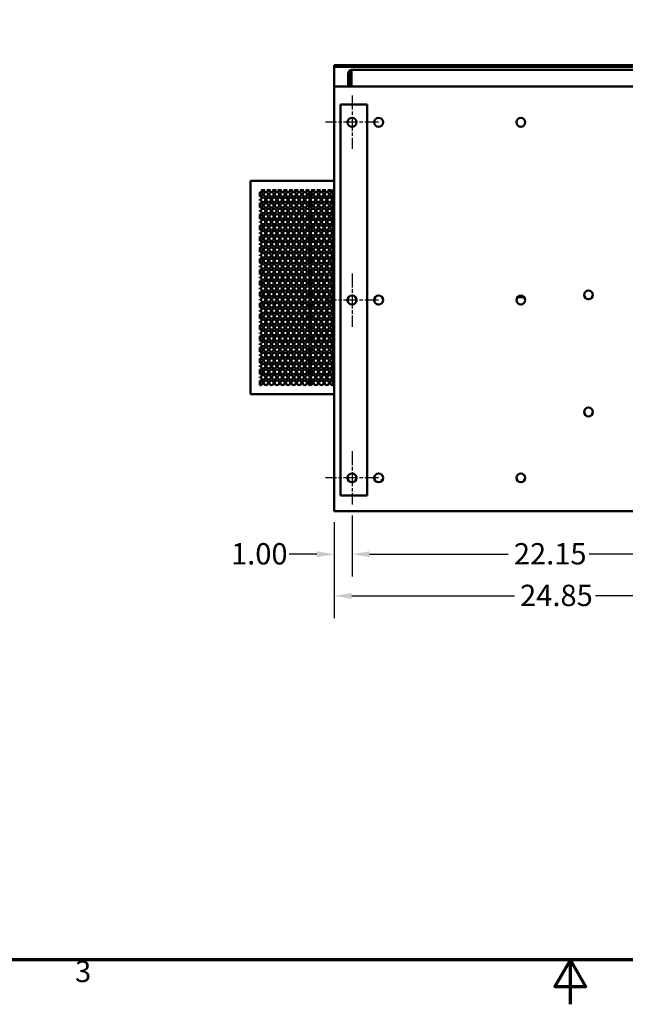
# Model space of a CAD drawing. Units: inches. Extents: x 5 to 215, y 2 to 167.
# Drawn here: x 79 to 113, y 2 to 58 of the extents above; entities that cross this region are included whole.
import ezdxf

# ---------------------------------------------------------------- set-up
doc = ezdxf.new("R2010")
doc.units = ezdxf.units.IN
doc.header["$LTSCALE"] = 10
doc.header["$MEASUREMENT"] = 0
doc.linetypes.add('CHAIN', pattern=[0.7087, 0.4724, -0.0591, 0.1181, -0.0591])
doc.layers.get('0').update_dxf_attribs({"lineweight": 25})
for name, color, linetype, lineweight in [('Border (ANSI)', 7, 'Continuous', 70), ('Center Mark (ANSI)', 7, 'Continuous', 25), ('Dimension (ANSI)', 7, 'Continuous', 25), ('Visible (ANSI)', 7, 'Continuous', 50)]:
    doc.layers.add(name, color=color, linetype=linetype, lineweight=lineweight)
doc.styles.add('Note Text (ANSI)', font='tahoma.ttf')
doc.dimstyles.new('Default (ANSI)', dxfattribs={"dimscale": 10, "dimtxt": 0.12, "dimasz": 0.098425, "dimexe": 0.125, "dimexo": 0.0625, "dimgap": 0.031496, "dimtad": 0, "dimtih": 1, "dimtoh": 1, "dimrnd": 1e-08, "dimzin": 0, "dimdsep": 46, "dimtxsty": 'Note Text (ANSI)', "dimcen": 0.09, "dimdle": 0.393701, "dimclrd": 256, "dimclre": 256, "dimclrt": 256, "dimadec": 0, "dimazin": 1, "dimtfac": 1, "dimtofl": 0, "dimtmove": 0, "dimatfit": 3, "dimfxl": 1, "dimtolj": 1, "dimtzin": 4, "dimlwd": -1, "dimlwe": -1, "dimarcsym": 0})

# ---------------------------------------------------------------- blocks, each defined once
blk = doc.blocks.new('Borders Default Border')
at = {"layer": 'Border (ANSI)', "flags": 128}
for points in [[(0.75, 0.5), (0.75, 16.5), (21.25, 16.5), (21.25, 0.5), (0.75, 0.5)], [(11, 0.25), (11, 0.5), (10.9134, 0.35), (11.0866, 0.35), (11, 0.5)]]:
    blk.add_lwpolyline(points, dxfattribs=at)
at = {"layer": 'Border (ANSI)', "insert": (8.2127, 0.3375), "char_height": 0.12, "attachment_point": 7, "style": 'Note Text (ANSI)'}
blk.add_mtext('3', dxfattribs=at)
blk = doc.blocks.new('*D25')
at = {"layer": 'Defpoints', "color": 0, "transparency": 16777216}
for p in [(97.712, 30.613), (119.862, 30.613), (119.862, 27.817)]:
    blk.add_point(p, dxfattribs=at)
at = {"layer": 'Dimension (ANSI)', "transparency": 16777216}
for p, q in [((97.712, 29.988), (97.712, 26.567)), ((119.862, 29.988), (119.862, 26.567)), ((98.696, 27.817), (106.507, 27.817)), ((118.878, 27.817), (111.067, 27.817))]:
    blk.add_line(p, q, dxfattribs=at)
for points in [[(98.696, 27.982), (98.696, 27.653), (97.712, 27.817)], [(118.878, 27.982), (118.878, 27.653), (119.862, 27.817)]]:
    blk.add_solid(points, dxfattribs=at)
at = {"layer": 'Dimension (ANSI)', "transparency": 16777216, "insert": (106.822, 28.442), "char_height": 1.2, "attachment_point": 1, "style": 'Note Text (ANSI)'}
blk.add_mtext('\\A1;22.15', dxfattribs=at)
blk = doc.blocks.new('*D27')
at = {"layer": 'Defpoints', "color": 0, "transparency": 16777216}
for p in [(97.712, 30.613), (96.712, 30.238), (97.712, 27.817)]:
    blk.add_point(p, dxfattribs=at)
at = {"layer": 'Dimension (ANSI)', "transparency": 16777216}
for p, q in [((97.712, 29.988), (97.712, 26.567)), ((96.712, 29.613), (96.712, 26.567)), ((95.728, 27.817), (94.174, 27.817)), ((98.696, 27.817), (99.681, 27.817))]:
    blk.add_line(p, q, dxfattribs=at)
for points in [[(95.728, 27.982), (95.728, 27.653), (96.712, 27.817)], [(98.696, 27.982), (98.696, 27.653), (97.712, 27.817)]]:
    blk.add_solid(points, dxfattribs=at)
at = {"layer": 'Dimension (ANSI)', "transparency": 16777216, "insert": (90.905, 28.442), "char_height": 1.2, "attachment_point": 1, "style": 'Note Text (ANSI)'}
blk.add_mtext('\\A1;1.00', dxfattribs=at)
blk = doc.blocks.new('*D28')
at = {"layer": 'Defpoints', "color": 0, "transparency": 16777216}
for p in [(121.562, 30.613), (96.712, 30.238), (121.562, 25.474)]:
    blk.add_point(p, dxfattribs=at)
at = {"layer": 'Dimension (ANSI)', "transparency": 16777216}
for p, q in [((121.562, 29.988), (121.562, 24.224)), ((96.712, 29.613), (96.712, 24.224)), ((97.696, 25.474), (106.857, 25.474)), ((120.578, 25.474), (111.417, 25.474))]:
    blk.add_line(p, q, dxfattribs=at)
for points in [[(97.696, 25.638), (97.696, 25.31), (96.712, 25.474)], [(120.578, 25.638), (120.578, 25.31), (121.562, 25.474)]]:
    blk.add_solid(points, dxfattribs=at)
at = {"layer": 'Dimension (ANSI)', "transparency": 16777216, "insert": (107.172, 26.101), "char_height": 1.2, "attachment_point": 1, "style": 'Note Text (ANSI)'}
blk.add_mtext('\\A1;24.85', dxfattribs=at)

msp = doc.modelspace()

# ---------------------------------------------------------------- linework, layer by layer
at = {"layer": 'Center Mark (ANSI)', "linetype": 'CHAIN', "ltscale": 0.166558}
for p, q in [((97.7122, 53.6126), (97.7122, 50.6126)), ((99.2122, 52.1126), (96.2122, 52.1126)), ((97.7122, 43.6126), (97.7122, 40.6126)), ((99.2122, 42.1126), (96.2122, 42.1126)), ((97.7122, 33.6126), (97.7122, 30.6126)), ((99.2122, 32.1126), (96.2122, 32.1126))]:
    msp.add_line(p, q, dxfattribs=at)
at = {"layer": 'Visible (ANSI)'}
for p, q in [((96.7122, 55.3335), (96.7122, 55.2295)), ((96.7122, 55.3335), (117.0632, 55.3335)), ((96.7122, 55.2295), (96.7122, 54.1285)), ((96.7122, 55.2295), (117.0632, 55.2295)), ((97.5952, 54.8615), (97.4982, 54.8615)), ((97.4982, 54.8615), (97.4982, 54.1285)), ((97.5952, 54.1285), (97.5952, 54.8615)), ((97.6922, 54.8615), (97.6922, 55.0555)), ((97.6922, 55.0555), (119.0972, 55.0555)), ((97.6922, 54.8615), (97.6922, 54.1285)), ((101.7601, 55.0605), (97.7601, 55.0605)), ((97.7601, 55.0605), (97.7601, 55.0555)), ((101.7601, 55.0605), (101.7601, 55.0555)), ((105.8948, 55.0635), (105.8948, 55.0555)), ((112.8948, 55.0635), (105.8948, 55.0635)), ((112.8948, 55.0635), (112.8948, 55.0555)), ((96.7122, 53.9876), (96.7122, 54.1285)), ((96.7122, 54.1285), (144.7122, 54.1285)), ((96.7122, 53.9876), (96.7122, 30.2376)), ((98.2497, 53.1126), (97.0622, 53.1126)), ((97.0622, 53.1126), (97.0622, 31.1126)), ((98.2497, 53.1126), (98.5622, 53.1126)), ((98.5622, 53.1126), (98.5622, 31.1126)), ((92.1132, 48.8176), (91.9982, 48.8176)), ((91.9982, 36.8176), (91.9982, 48.8176)), ((92.1132, 48.8176), (96.7122, 48.8176)), ((93.1507, 48.8276), (96.4007, 48.8276)), ((93.1507, 48.8276), (93.1507, 48.8176)), ((96.4007, 48.8276), (96.4007, 48.8176)), ((92.8141, 48.3046), (92.6083, 48.3046)), ((93.1261, 48.3046), (92.9203, 48.3046)), ((93.4381, 48.3046), (93.2323, 48.3046)), ((93.7501, 48.3046), (93.5443, 48.3046)), ((94.0621, 48.3046), (93.8563, 48.3046)), ((94.3741, 48.3046), (94.1683, 48.3046)), ((94.6861, 48.3046), (94.4803, 48.3046)), ((94.9981, 48.3046), (94.7923, 48.3046)), ((95.3101, 48.3046), (95.1043, 48.3046)), ((95.3763, 47.9393), (95.3763, 48.1879)), ((95.6221, 48.3046), (95.4163, 48.3046)), ((95.9341, 48.3046), (95.7283, 48.3046)), ((96.2461, 48.3046), (96.0403, 48.3046)), ((96.5581, 48.3046), (96.3523, 48.3046)), ((96.6132, 48.1886), (96.6132, 48.3046)), ((96.6572, 48.3046), (96.6132, 48.3046)), ((96.6572, 48.1926), (96.6572, 48.3046)), ((96.6572, 48.1926), (96.7122, 48.1926)), ((96.6572, 37.4426), (96.6572, 48.1926)), ((92.5192, 47.9439), (92.5192, 48.1833)), ((92.5192, 47.7165), (92.5192, 47.7866)), ((96.6132, 47.5646), (96.6132, 47.9386)), ((92.5192, 47.3199), (92.5192, 47.5593)), ((92.5192, 47.0925), (92.5192, 47.1626)), ((95.3763, 47.3153), (95.3763, 47.5639)), ((96.6132, 46.9406), (96.6132, 47.3146)), ((92.5192, 46.6959), (92.5192, 46.9353)), ((92.5192, 46.4685), (92.5192, 46.5386)), ((95.3763, 46.6913), (95.3763, 46.9399)), ((96.6132, 46.3166), (96.6132, 46.6906)), ((92.5192, 46.0719), (92.5192, 46.3113)), ((95.3763, 46.0673), (95.3763, 46.3159)), ((96.6132, 45.6926), (96.6132, 46.0666)), ((92.5192, 45.8445), (92.5192, 45.9146)), ((92.5192, 45.4479), (92.5192, 45.6873)), ((95.3763, 45.4433), (95.3763, 45.6919)), ((96.6132, 45.0686), (96.6132, 45.4426)), ((92.5192, 45.2205), (92.5192, 45.2906)), ((92.5192, 44.8239), (92.5192, 45.0633)), ((95.3763, 44.8193), (95.3763, 45.0679)), ((92.5192, 44.5965), (92.5192, 44.6666)), ((92.5192, 44.1999), (92.5192, 44.4393)), ((95.3763, 44.1953), (95.3763, 44.4439)), ((96.6132, 44.4446), (96.6132, 44.8186)), ((92.5192, 43.9725), (92.5192, 44.0426)), ((92.5192, 43.5759), (92.5192, 43.8153)), ((95.3763, 43.5713), (95.3763, 43.8199)), ((96.6132, 43.8206), (96.6132, 44.1946)), ((92.5192, 43.3485), (92.5192, 43.4186)), ((96.6132, 43.1966), (96.6132, 43.5706)), ((92.5192, 42.9519), (92.5192, 43.1913)), ((92.5192, 42.7245), (92.5192, 42.7946)), ((95.3763, 42.9473), (95.3763, 43.1959)), ((96.6132, 42.5726), (96.6132, 42.9466)), ((92.5192, 42.3279), (92.5192, 42.5673)), ((92.5192, 42.1005), (92.5192, 42.1706)), ((95.3763, 42.3233), (95.3763, 42.5719)), ((96.6132, 41.9486), (96.6132, 42.3226)), ((107.4051, 42.2716), (107.0193, 42.2716)), ((92.5192, 41.7039), (92.5192, 41.9433)), ((92.5192, 41.4765), (92.5192, 41.5466)), ((95.3763, 41.6993), (95.3763, 41.9479)), ((96.6132, 41.3246), (96.6132, 41.6986)), ((92.5192, 41.0799), (92.5192, 41.3193)), ((95.3763, 41.0753), (95.3763, 41.3239)), ((96.6132, 40.7006), (96.6132, 41.0746)), ((92.5192, 40.8525), (92.5192, 40.9226)), ((92.5192, 40.4559), (92.5192, 40.6953)), ((95.3763, 40.4513), (95.3763, 40.6999)), ((96.6132, 40.0766), (96.6132, 40.4506)), ((92.5192, 40.2285), (92.5192, 40.2986)), ((92.5192, 39.8319), (92.5192, 40.0713)), ((95.3763, 39.8273), (95.3763, 40.0759)), ((92.5192, 39.6045), (92.5192, 39.6746)), ((92.5192, 39.2079), (92.5192, 39.4473)), ((95.3763, 39.2033), (95.3763, 39.4519)), ((96.6132, 39.4526), (96.6132, 39.8266)), ((92.5192, 38.9805), (92.5192, 39.0506)), ((92.5192, 38.5839), (92.5192, 38.8233)), ((95.3763, 38.5793), (95.3763, 38.8279)), ((96.6132, 38.8286), (96.6132, 39.2026)), ((92.5192, 38.3565), (92.5192, 38.4266)), ((96.6132, 38.2046), (96.6132, 38.5786)), ((92.5192, 37.9599), (92.5192, 38.1993)), ((92.5192, 37.7325), (92.5192, 37.8026)), ((95.3763, 37.9553), (95.3763, 38.2039)), ((96.6132, 37.5806), (96.6132, 37.9546)), ((92.5192, 37.3359), (92.5192, 37.5753)), ((95.3763, 37.3313), (95.3763, 37.5799)), ((96.6132, 37.3306), (96.6132, 37.3306)), ((96.6132, 37.3306), (96.6572, 37.3306)), ((96.6572, 37.3306), (96.6572, 37.4426)), ((96.7122, 37.4426), (96.6572, 37.4426)), ((91.9982, 36.8176), (92.1132, 36.8176)), ((96.7122, 36.8176), (92.1132, 36.8176)), ((99.3997, 32.0226), (99.4455, 32.0226)), ((99.3997, 31.9472), (99.3997, 32.0226)), ((97.0622, 31.1126), (98.2497, 31.1126)), ((98.5622, 31.1126), (98.2497, 31.1126)), ((96.7122, 30.2376), (144.7122, 30.2376))]:
    msp.add_line(p, q, dxfattribs=at)
for centre, radius in [((97.7122, 52.1126), 0.25), ((99.2122, 52.1126), 0.25), ((107.2122, 52.1126), 0.25), ((92.8672, 48.0636), 0.125), ((93.1792, 48.0636), 0.125), ((93.4912, 48.0636), 0.125), ((93.8032, 48.0636), 0.125), ((94.1152, 48.0636), 0.125), ((94.4272, 48.0636), 0.125), ((94.7392, 48.0636), 0.125), ((95.0512, 48.0636), 0.125), ((95.3632, 48.0636), 0.125), ((95.6752, 48.0636), 0.125), ((95.9872, 48.0636), 0.125), ((96.2992, 48.0636), 0.125), ((92.7112, 47.7516), 0.125), ((93.0232, 47.7516), 0.125), ((93.3352, 47.7516), 0.125), ((93.6472, 47.7516), 0.125), ((93.9592, 47.7516), 0.125), ((94.2712, 47.7516), 0.125), ((94.5832, 47.7516), 0.125), ((94.8952, 47.7516), 0.125), ((95.2072, 47.7516), 0.125), ((95.5192, 47.7516), 0.125), ((95.8312, 47.7516), 0.125), ((96.1432, 47.7516), 0.125), ((96.4552, 47.7516), 0.125), ((92.7112, 47.1276), 0.125), ((92.8672, 47.4396), 0.125), ((93.0232, 47.1276), 0.125), ((93.1792, 47.4396), 0.125), ((93.3352, 47.1276), 0.125), ((93.4912, 47.4396), 0.125), ((93.6472, 47.1276), 0.125), ((93.8032, 47.4396), 0.125), ((93.9592, 47.1276), 0.125), ((94.1152, 47.4396), 0.125), ((94.2712, 47.1276), 0.125), ((94.4272, 47.4396), 0.125), ((94.5832, 47.1276), 0.125), ((94.7392, 47.4396), 0.125), ((94.8952, 47.1276), 0.125), ((95.0512, 47.4396), 0.125), ((95.2072, 47.1276), 0.125), ((95.3632, 47.4396), 0.125), ((95.5192, 47.1276), 0.125), ((95.6752, 47.4396), 0.125), ((95.8312, 47.1276), 0.125), ((95.9872, 47.4396), 0.125), ((96.1432, 47.1276), 0.125), ((96.2992, 47.4396), 0.125), ((96.4552, 47.1276), 0.125), ((92.7112, 46.5036), 0.125), ((92.8672, 46.8156), 0.125), ((93.0232, 46.5036), 0.125), ((93.1792, 46.8156), 0.125), ((93.3352, 46.5036), 0.125), ((93.4912, 46.8156), 0.125), ((93.6472, 46.5036), 0.125), ((93.8032, 46.8156), 0.125), ((93.9592, 46.5036), 0.125), ((94.1152, 46.8156), 0.125), ((94.2712, 46.5036), 0.125), ((94.4272, 46.8156), 0.125), ((94.5832, 46.5036), 0.125), ((94.7392, 46.8156), 0.125), ((94.8952, 46.5036), 0.125), ((95.0512, 46.8156), 0.125), ((95.2072, 46.5036), 0.125), ((95.3632, 46.8156), 0.125), ((95.5192, 46.5036), 0.125), ((95.6752, 46.8156), 0.125), ((95.8312, 46.5036), 0.125), ((95.9872, 46.8156), 0.125), ((96.1432, 46.5036), 0.125), ((96.2992, 46.8156), 0.125), ((96.4552, 46.5036), 0.125), ((92.7112, 45.8796), 0.125), ((92.8672, 46.1916), 0.125), ((93.0232, 45.8796), 0.125), ((93.1792, 46.1916), 0.125), ((93.3352, 45.8796), 0.125), ((93.4912, 46.1916), 0.125), ((93.6472, 45.8796), 0.125), ((93.8032, 46.1916), 0.125), ((93.9592, 45.8796), 0.125), ((94.1152, 46.1916), 0.125), ((94.2712, 45.8796), 0.125), ((94.4272, 46.1916), 0.125), ((94.5832, 45.8796), 0.125), ((94.7392, 46.1916), 0.125), ((94.8952, 45.8796), 0.125), ((95.0512, 46.1916), 0.125), ((95.2072, 45.8796), 0.125), ((95.3632, 46.1916), 0.125), ((95.5192, 45.8796), 0.125), ((95.6752, 46.1916), 0.125), ((95.8312, 45.8796), 0.125), ((95.9872, 46.1916), 0.125), ((96.1432, 45.8796), 0.125), ((96.2992, 46.1916), 0.125), ((96.4552, 45.8796), 0.125), ((92.8672, 45.5676), 0.125), ((93.1792, 45.5676), 0.125), ((93.4912, 45.5676), 0.125), ((93.8032, 45.5676), 0.125), ((94.1152, 45.5676), 0.125), ((94.4272, 45.5676), 0.125), ((94.7392, 45.5676), 0.125), ((95.0512, 45.5676), 0.125), ((95.3632, 45.5676), 0.125), ((95.6752, 45.5676), 0.125), ((95.9872, 45.5676), 0.125), ((96.2992, 45.5676), 0.125), ((92.7112, 45.2556), 0.125), ((92.8672, 44.9436), 0.125), ((93.0232, 45.2556), 0.125), ((93.1792, 44.9436), 0.125), ((93.3352, 45.2556), 0.125), ((93.4912, 44.9436), 0.125), ((93.6472, 45.2556), 0.125), ((93.8032, 44.9436), 0.125), ((93.9592, 45.2556), 0.125), ((94.1152, 44.9436), 0.125), ((94.2712, 45.2556), 0.125), ((94.4272, 44.9436), 0.125), ((94.5832, 45.2556), 0.125), ((94.7392, 44.9436), 0.125), ((94.8952, 45.2556), 0.125), ((95.0512, 44.9436), 0.125), ((95.2072, 45.2556), 0.125), ((95.3632, 44.9436), 0.125), ((95.5192, 45.2556), 0.125), ((95.6752, 44.9436), 0.125), ((95.8312, 45.2556), 0.125), ((95.9872, 44.9436), 0.125), ((96.1432, 45.2556), 0.125), ((96.2992, 44.9436), 0.125), ((96.4552, 45.2556), 0.125), ((92.7112, 44.6316), 0.125), ((92.8672, 44.3196), 0.125), ((93.0232, 44.6316), 0.125), ((93.1792, 44.3196), 0.125), ((93.3352, 44.6316), 0.125), ((93.4912, 44.3196), 0.125), ((93.6472, 44.6316), 0.125), ((93.8032, 44.3196), 0.125), ((93.9592, 44.6316), 0.125), ((94.1152, 44.3196), 0.125), ((94.2712, 44.6316), 0.125), ((94.4272, 44.3196), 0.125), ((94.5832, 44.6316), 0.125), ((94.7392, 44.3196), 0.125), ((94.8952, 44.6316), 0.125), ((95.0512, 44.3196), 0.125), ((95.2072, 44.6316), 0.125), ((95.3632, 44.3196), 0.125), ((95.5192, 44.6316), 0.125), ((95.6752, 44.3196), 0.125), ((95.8312, 44.6316), 0.125), ((95.9872, 44.3196), 0.125), ((96.1432, 44.6316), 0.125), ((96.2992, 44.3196), 0.125), ((96.4552, 44.6316), 0.125), ((92.7112, 44.0076), 0.125), ((92.8672, 43.6956), 0.125), ((93.0232, 44.0076), 0.125), ((93.1792, 43.6956), 0.125), ((93.3352, 44.0076), 0.125), ((93.4912, 43.6956), 0.125), ((93.6472, 44.0076), 0.125), ((93.8032, 43.6956), 0.125), ((93.9592, 44.0076), 0.125), ((94.1152, 43.6956), 0.125), ((94.2712, 44.0076), 0.125), ((94.4272, 43.6956), 0.125), ((94.5832, 44.0076), 0.125), ((94.7392, 43.6956), 0.125), ((94.8952, 44.0076), 0.125), ((95.0512, 43.6956), 0.125), ((95.2072, 44.0076), 0.125), ((95.3632, 43.6956), 0.125), ((95.5192, 44.0076), 0.125), ((95.6752, 43.6956), 0.125), ((95.8312, 44.0076), 0.125), ((95.9872, 43.6956), 0.125), ((96.1432, 44.0076), 0.125), ((96.2992, 43.6956), 0.125), ((96.4552, 44.0076), 0.125), ((92.7112, 43.3836), 0.125), ((93.0232, 43.3836), 0.125), ((93.3352, 43.3836), 0.125), ((93.6472, 43.3836), 0.125), ((93.9592, 43.3836), 0.125), ((94.2712, 43.3836), 0.125), ((94.5832, 43.3836), 0.125), ((94.8952, 43.3836), 0.125), ((95.2072, 43.3836), 0.125), ((95.5192, 43.3836), 0.125), ((95.8312, 43.3836), 0.125), ((96.1432, 43.3836), 0.125), ((96.4552, 43.3836), 0.125), ((92.7112, 42.7596), 0.125), ((92.8672, 43.0716), 0.125), ((93.0232, 42.7596), 0.125), ((93.1792, 43.0716), 0.125), ((93.3352, 42.7596), 0.125), ((93.4912, 43.0716), 0.125), ((93.6472, 42.7596), 0.125), ((93.8032, 43.0716), 0.125), ((93.9592, 42.7596), 0.125), ((94.1152, 43.0716), 0.125), ((94.2712, 42.7596), 0.125), ((94.4272, 43.0716), 0.125), ((94.5832, 42.7596), 0.125), ((94.7392, 43.0716), 0.125), ((94.8952, 42.7596), 0.125), ((95.0512, 43.0716), 0.125), ((95.2072, 42.7596), 0.125), ((95.3632, 43.0716), 0.125), ((95.5192, 42.7596), 0.125), ((95.6752, 43.0716), 0.125), ((95.8312, 42.7596), 0.125), ((95.9872, 43.0716), 0.125), ((96.1432, 42.7596), 0.125), ((96.2992, 43.0716), 0.125), ((96.4552, 42.7596), 0.125), ((111.0222, 42.4066), 0.25), ((92.7112, 42.1356), 0.125), ((92.8672, 42.4476), 0.125), ((93.0232, 42.1356), 0.125), ((93.1792, 42.4476), 0.125), ((93.3352, 42.1356), 0.125), ((93.4912, 42.4476), 0.125), ((93.6472, 42.1356), 0.125), ((93.8032, 42.4476), 0.125), ((93.9592, 42.1356), 0.125), ((94.1152, 42.4476), 0.125), ((94.2712, 42.1356), 0.125), ((94.4272, 42.4476), 0.125), ((94.5832, 42.1356), 0.125), ((94.7392, 42.4476), 0.125), ((94.8952, 42.1356), 0.125), ((95.0512, 42.4476), 0.125), ((95.2072, 42.1356), 0.125), ((95.3632, 42.4476), 0.125), ((95.5192, 42.1356), 0.125), ((95.6752, 42.4476), 0.125), ((95.8312, 42.1356), 0.125), ((95.9872, 42.4476), 0.125), ((96.1432, 42.1356), 0.125), ((96.2992, 42.4476), 0.125), ((96.4552, 42.1356), 0.125), ((97.7122, 42.1126), 0.25), ((99.2122, 42.1126), 0.25), ((107.2122, 42.1126), 0.25), ((92.7112, 41.5116), 0.125), ((92.8672, 41.8236), 0.125), ((93.0232, 41.5116), 0.125), ((93.1792, 41.8236), 0.125), ((93.3352, 41.5116), 0.125), ((93.4912, 41.8236), 0.125), ((93.6472, 41.5116), 0.125), ((93.8032, 41.8236), 0.125), ((93.9592, 41.5116), 0.125), ((94.1152, 41.8236), 0.125), ((94.2712, 41.5116), 0.125), ((94.4272, 41.8236), 0.125), ((94.5832, 41.5116), 0.125), ((94.7392, 41.8236), 0.125), ((94.8952, 41.5116), 0.125), ((95.0512, 41.8236), 0.125), ((95.2072, 41.5116), 0.125), ((95.3632, 41.8236), 0.125), ((95.5192, 41.5116), 0.125), ((95.6752, 41.8236), 0.125), ((95.8312, 41.5116), 0.125), ((95.9872, 41.8236), 0.125), ((96.1432, 41.5116), 0.125), ((96.2992, 41.8236), 0.125), ((96.4552, 41.5116), 0.125), ((92.7112, 40.8876), 0.125), ((92.8672, 41.1996), 0.125), ((93.0232, 40.8876), 0.125), ((93.1792, 41.1996), 0.125), ((93.3352, 40.8876), 0.125), ((93.4912, 41.1996), 0.125), ((93.6472, 40.8876), 0.125), ((93.8032, 41.1996), 0.125), ((93.9592, 40.8876), 0.125), ((94.1152, 41.1996), 0.125), ((94.2712, 40.8876), 0.125), ((94.4272, 41.1996), 0.125), ((94.5832, 40.8876), 0.125), ((94.7392, 41.1996), 0.125), ((94.8952, 40.8876), 0.125), ((95.0512, 41.1996), 0.125), ((95.2072, 40.8876), 0.125), ((95.3632, 41.1996), 0.125), ((95.5192, 40.8876), 0.125), ((95.6752, 41.1996), 0.125), ((95.8312, 40.8876), 0.125), ((95.9872, 41.1996), 0.125), ((96.1432, 40.8876), 0.125), ((96.2992, 41.1996), 0.125), ((96.4552, 40.8876), 0.125), ((92.8672, 40.5756), 0.125), ((93.1792, 40.5756), 0.125), ((93.4912, 40.5756), 0.125), ((93.8032, 40.5756), 0.125), ((94.1152, 40.5756), 0.125), ((94.4272, 40.5756), 0.125), ((94.7392, 40.5756), 0.125), ((95.0512, 40.5756), 0.125), ((95.3632, 40.5756), 0.125), ((95.6752, 40.5756), 0.125), ((95.9872, 40.5756), 0.125), ((96.2992, 40.5756), 0.125), ((92.7112, 40.2636), 0.125), ((92.8672, 39.9516), 0.125), ((93.0232, 40.2636), 0.125), ((93.1792, 39.9516), 0.125), ((93.3352, 40.2636), 0.125), ((93.4912, 39.9516), 0.125), ((93.6472, 40.2636), 0.125), ((93.8032, 39.9516), 0.125), ((93.9592, 40.2636), 0.125), ((94.1152, 39.9516), 0.125), ((94.2712, 40.2636), 0.125), ((94.4272, 39.9516), 0.125), ((94.5832, 40.2636), 0.125), ((94.7392, 39.9516), 0.125), ((94.8952, 40.2636), 0.125), ((95.0512, 39.9516), 0.125), ((95.2072, 40.2636), 0.125), ((95.3632, 39.9516), 0.125), ((95.5192, 40.2636), 0.125), ((95.6752, 39.9516), 0.125), ((95.8312, 40.2636), 0.125), ((95.9872, 39.9516), 0.125), ((96.1432, 40.2636), 0.125), ((96.2992, 39.9516), 0.125), ((96.4552, 40.2636), 0.125), ((92.7112, 39.6396), 0.125), ((92.8672, 39.3276), 0.125), ((93.0232, 39.6396), 0.125), ((93.1792, 39.3276), 0.125), ((93.3352, 39.6396), 0.125), ((93.4912, 39.3276), 0.125), ((93.6472, 39.6396), 0.125), ((93.8032, 39.3276), 0.125), ((93.9592, 39.6396), 0.125), ((94.1152, 39.3276), 0.125), ((94.2712, 39.6396), 0.125), ((94.4272, 39.3276), 0.125), ((94.5832, 39.6396), 0.125), ((94.7392, 39.3276), 0.125), ((94.8952, 39.6396), 0.125), ((95.0512, 39.3276), 0.125), ((95.2072, 39.6396), 0.125), ((95.3632, 39.3276), 0.125), ((95.5192, 39.6396), 0.125), ((95.6752, 39.3276), 0.125), ((95.8312, 39.6396), 0.125), ((95.9872, 39.3276), 0.125), ((96.1432, 39.6396), 0.125), ((96.2992, 39.3276), 0.125), ((96.4552, 39.6396), 0.125), ((92.7112, 39.0156), 0.125), ((92.8672, 38.7036), 0.125), ((93.0232, 39.0156), 0.125), ((93.1792, 38.7036), 0.125), ((93.3352, 39.0156), 0.125), ((93.4912, 38.7036), 0.125), ((93.6472, 39.0156), 0.125), ((93.8032, 38.7036), 0.125), ((93.9592, 39.0156), 0.125), ((94.1152, 38.7036), 0.125), ((94.2712, 39.0156), 0.125), ((94.4272, 38.7036), 0.125), ((94.5832, 39.0156), 0.125), ((94.7392, 38.7036), 0.125), ((94.8952, 39.0156), 0.125), ((95.0512, 38.7036), 0.125), ((95.2072, 39.0156), 0.125), ((95.3632, 38.7036), 0.125), ((95.5192, 39.0156), 0.125), ((95.6752, 38.7036), 0.125), ((95.8312, 39.0156), 0.125), ((95.9872, 38.7036), 0.125), ((96.1432, 39.0156), 0.125), ((96.2992, 38.7036), 0.125), ((96.4552, 39.0156), 0.125), ((92.7112, 38.3916), 0.125), ((93.0232, 38.3916), 0.125), ((93.3352, 38.3916), 0.125), ((93.6472, 38.3916), 0.125), ((93.9592, 38.3916), 0.125), ((94.2712, 38.3916), 0.125), ((94.5832, 38.3916), 0.125), ((94.8952, 38.3916), 0.125), ((95.2072, 38.3916), 0.125), ((95.5192, 38.3916), 0.125), ((95.8312, 38.3916), 0.125), ((96.1432, 38.3916), 0.125), ((96.4552, 38.3916), 0.125), ((92.7112, 37.7676), 0.125), ((92.8672, 38.0796), 0.125), ((93.0232, 37.7676), 0.125), ((93.1792, 38.0796), 0.125), ((93.3352, 37.7676), 0.125), ((93.4912, 38.0796), 0.125), ((93.6472, 37.7676), 0.125), ((93.8032, 38.0796), 0.125), ((93.9592, 37.7676), 0.125), ((94.1152, 38.0796), 0.125), ((94.2712, 37.7676), 0.125), ((94.4272, 38.0796), 0.125), ((94.5832, 37.7676), 0.125), ((94.7392, 38.0796), 0.125), ((94.8952, 37.7676), 0.125), ((95.0512, 38.0796), 0.125), ((95.2072, 37.7676), 0.125), ((95.3632, 38.0796), 0.125), ((95.5192, 37.7676), 0.125), ((95.6752, 38.0796), 0.125), ((95.8312, 37.7676), 0.125), ((95.9872, 38.0796), 0.125), ((96.1432, 37.7676), 0.125), ((96.2992, 38.0796), 0.125), ((96.4552, 37.7676), 0.125), ((92.8672, 37.4556), 0.125), ((93.1792, 37.4556), 0.125), ((93.4912, 37.4556), 0.125), ((93.8032, 37.4556), 0.125), ((94.1152, 37.4556), 0.125), ((94.4272, 37.4556), 0.125), ((94.7392, 37.4556), 0.125), ((95.0512, 37.4556), 0.125), ((95.3632, 37.4556), 0.125), ((95.6752, 37.4556), 0.125), ((95.9872, 37.4556), 0.125), ((96.2992, 37.4556), 0.125), ((111.0222, 35.8226), 0.25), ((97.7122, 32.1126), 0.25), ((99.2122, 32.1126), 0.25), ((107.2122, 32.1126), 0.25)]:
    msp.add_circle(centre, radius, dxfattribs=at)
for centre, radius, start, end in [((97.6922, 54.8615), 0.194, 90, 180), ((97.6922, 54.8615), 0.097, 90, 180), ((92.5552, 48.0636), 0.125, 253.25434, 106.74566), ((92.7112, 48.3756), 0.125, 214.61088, 325.38912), ((93.0232, 48.3756), 0.125, 214.61088, 325.38912), ((93.3352, 48.3756), 0.125, 214.61088, 325.38912), ((93.6472, 48.3756), 0.125, 214.61088, 325.38912), ((93.9592, 48.3756), 0.125, 214.61088, 325.38912), ((94.2712, 48.3756), 0.125, 214.61088, 325.38912), ((94.5832, 48.3756), 0.125, 214.61088, 325.38912), ((94.8952, 48.3756), 0.125, 214.61088, 325.38912), ((95.2072, 48.3756), 0.125, 214.61088, 325.38912), ((95.5192, 48.3756), 0.125, 214.61088, 325.38912), ((95.8312, 48.3756), 0.125, 214.61088, 325.38912), ((96.1432, 48.3756), 0.125, 214.61088, 325.38912), ((96.4552, 48.3756), 0.125, 214.61088, 325.38912), ((96.6112, 48.0636), 0.125, 89.08323, 270.91677), ((92.3992, 47.7516), 0.125, 343.71449, 16.28551), ((92.5552, 47.4396), 0.125, 253.25434, 106.74566), ((92.3992, 47.1276), 0.125, 343.71449, 16.28551), ((96.6112, 47.4396), 0.125, 89.08323, 270.91677), ((92.5552, 46.8156), 0.125, 253.25434, 106.74566), ((92.3992, 46.5036), 0.125, 343.71449, 16.28551), ((96.6112, 46.8156), 0.125, 89.08323, 270.91677), ((92.5552, 46.1916), 0.125, 253.25434, 106.74566), ((96.6112, 46.1916), 0.125, 89.08323, 270.91677), ((92.3992, 45.8796), 0.125, 343.71449, 16.28551), ((92.5552, 45.5676), 0.125, 253.25434, 106.74566), ((96.6112, 45.5676), 0.125, 89.08323, 270.91677), ((92.3992, 45.2556), 0.125, 343.71449, 16.28551), ((92.5552, 44.9436), 0.125, 253.25434, 106.74566), ((96.6112, 44.9436), 0.125, 89.08323, 270.91677), ((92.3992, 44.6316), 0.125, 343.71449, 16.28551), ((92.5552, 44.3196), 0.125, 253.25434, 106.74566), ((96.6112, 44.3196), 0.125, 89.08323, 270.91677), ((92.3992, 44.0076), 0.125, 343.71449, 16.28551), ((92.5552, 43.6956), 0.125, 253.25434, 106.74566), ((96.6112, 43.6956), 0.125, 89.08323, 270.91677), ((92.3992, 43.3836), 0.125, 343.71449, 16.28551), ((92.5552, 43.0716), 0.125, 253.25434, 106.74566), ((92.3992, 42.7596), 0.125, 343.71449, 16.28551), ((96.6112, 43.0716), 0.125, 89.08323, 270.91677), ((92.5552, 42.4476), 0.125, 253.25434, 106.74566), ((92.3992, 42.1356), 0.125, 343.71449, 16.28551), ((96.6112, 42.4476), 0.125, 89.08323, 270.91677), ((106.7972, 42.1898), 0.37, 12.77459, 25.50342), ((106.7972, 42.1898), 0.38, 12.43296, 25.29849), ((106.7972, 42.1898), 0.515, 9.14074, 18.2893), ((106.7972, 42.1898), 0.525, 8.96518, 17.47336), ((92.5552, 41.8236), 0.125, 253.25434, 106.74566), ((92.3992, 41.5116), 0.125, 343.71449, 16.28551), ((96.6112, 41.8236), 0.125, 89.08323, 270.91677), ((92.5552, 41.1996), 0.125, 253.25434, 106.74566), ((96.6112, 41.1996), 0.125, 89.08323, 270.91677), ((92.3992, 40.8876), 0.125, 343.71449, 16.28551), ((92.5552, 40.5756), 0.125, 253.25434, 106.74566), ((96.6112, 40.5756), 0.125, 89.08323, 270.91677), ((92.3992, 40.2636), 0.125, 343.71449, 16.28551), ((92.5552, 39.9516), 0.125, 253.25434, 106.74566), ((96.6112, 39.9516), 0.125, 89.08323, 270.91677), ((92.3992, 39.6396), 0.125, 343.71449, 16.28551), ((92.5552, 39.3276), 0.125, 253.25434, 106.74566), ((96.6112, 39.3276), 0.125, 89.08323, 270.91677), ((92.3992, 39.0156), 0.125, 343.71449, 16.28551), ((92.5552, 38.7036), 0.125, 253.25434, 106.74566), ((96.6112, 38.7036), 0.125, 89.08323, 270.91677), ((92.3992, 38.3916), 0.125, 343.71449, 16.28551), ((92.5552, 38.0796), 0.125, 253.25434, 106.74566), ((92.3992, 37.7676), 0.125, 343.71449, 16.28551), ((96.6112, 38.0796), 0.125, 89.08323, 270.91677), ((92.5552, 37.4556), 0.125, 253.25434, 106.74566), ((96.6112, 37.4556), 0.125, 89.08323, 270.91677)]:
    msp.add_arc(centre, radius, start, end, dxfattribs=at)

# ---------------------------------------------------------------- block references
at = {"xscale": 10, "yscale": 10, "zscale": 10}
msp.add_blockref('Borders Default Border', (0, 0), dxfattribs=at)

# ---------------------------------------------------------------- dimensions: what is measured, and where the dimension line sits
at = {"layer": 'Dimension (ANSI)'}
for base, p1, p2, picture, middle in [((97.7122, 27.8175), (96.7122, 30.2376), (97.7122, 30.6126), '*D27', (92.3821, 27.8175)), ((121.5622, 25.4736), (96.7122, 30.2376), (121.5622, 30.6126), '*D28', (109.1372, 25.4736)), ((119.8622, 27.8175), (97.7122, 30.6126), (119.8622, 30.6126), '*D25', (108.7872, 27.8175))]:
    dim = msp.add_linear_dim(base=base, p1=p1, p2=p2, angle=180, dimstyle='Default (ANSI)', override={"dimgap": 0.031496, "dimtih": 0, "dimtoh": 0, "dimdec": 2, "dimtol": 0, "dimlim": 0, "dimtp": 0, "dimtm": 0, "dimtdec": 2, "dimatfit": 1}, dxfattribs=at)
    dim.commit()
    dim.dimension.update_dxf_attribs({"geometry": picture, "text_midpoint": middle, "dimtype": 160})

doc.saveas('drawing.dxf')
